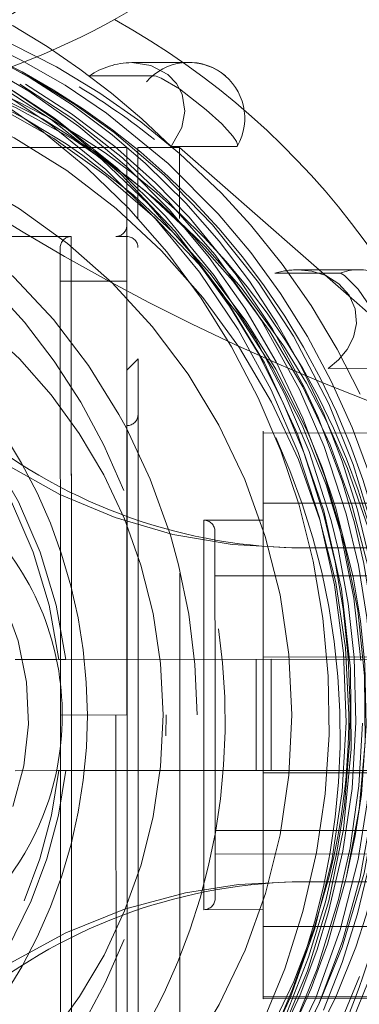
# Model space of a CAD drawing. Units: millimetres. Extents: x 3755 to 46812, y 126 to 26748.
# Drawn here: x 11331 to 11331, y 10836 to 10838 of the extents above; entities that cross this region are included whole.
import ezdxf

# ---------------------------------------------------------------- set-up
doc = ezdxf.new("R2010")
doc.units = ezdxf.units.MM
doc.header["$LTSCALE"] = 100
doc.linetypes.add('DASHED', pattern=[0.75, 0.5, -0.25])

# ---------------------------------------------------------------- blocks, each defined once
blk = doc.blocks.new('*U1509')
at = {"lineweight": 5}
for p, q in [((9.500000953674316, 690.2136840820312), (9.500000953674316, 675.53759765625)), ((15.5, 675.53759765625), (15.5, 690.2136840820312)), ((13.5, 674.8933410644531), (11.50000095367432, 674.8933410644531)), ((11.50000095367432, 671.0310974121094), (11.50000095367432, 674.8933410644531)), ((13.5, 674.8933410644531), (13.5, 671.0310974121094)), ((13.5, 674.6234130859375), (11.50000095367432, 674.6234130859375)), ((0.7753791809082031, 673.4275512695312), (0.7753105163574219, 673.3173522949219))]:
    blk.add_line(p, q, dxfattribs=at)
at = {"linetype": 'DASHED', "lineweight": 5, "ltscale": 0.2625289916992187}
for p, q in [((11.50000095367432, 681.697509765625), (11.50000095367432, 671.1963500976562)), ((13.5, 671.1963500976562), (13.5, 681.697509765625))]:
    blk.add_line(p, q, dxfattribs=at)
at = {"linetype": 'DASHED', "lineweight": 5, "ltscale": 0.1074760437011719}
for p, q in [((10.00000095367432, 678.181884765625), (10.00000095367432, 673.8828430175781)), ((14.57665634155273, 678.181884765625), (14.57665634155273, 673.8828430175781)), ((15, 678.181884765625), (15, 673.8828430175781))]:
    blk.add_line(p, q, dxfattribs=at)
at = {"linetype": 'DASHED', "lineweight": 5, "ltscale": 0.1496923425962451}
blk.add_line((2.30000114440918, 673.25), (6.249998092651367, 677.75), dxfattribs=at)
at = {"linetype": 'DASHED', "lineweight": 5, "ltscale": 0.075}
for p, q in [((7.433245658874512, 677.75), (7.433245658874512, 674.75)), ((8.696598052978516, 677.75), (8.696598052978516, 674.75)), ((11.45906066894531, 677.75), (11.45906066894531, 674.75)), ((13.54094123840332, 677.75), (13.54094123840332, 674.75)), ((16.30335998535156, 677.75), (16.30335998535156, 674.75)), ((17.56675720214844, 677.75), (17.56675720214844, 674.75))]:
    blk.add_line(p, q, dxfattribs=at)
at = {"linetype": 'DASHED', "lineweight": 5, "ltscale": 0.07500000000006063}
blk.add_line((17.59999656677246, 674.75), (17.60000038146973, 677.75), dxfattribs=at)
at = {"linetype": 'DASHED', "lineweight": 5, "ltscale": 0.0292999267578125}
for p, q in [((6.271195411682129, 675.9212646484375), (6.271195411682129, 677.09326171875)), ((4.563092231750488, 674.9603881835938), (4.563092231750488, 676.1323852539062)), ((2.282334327697754, 673.0956420898438), (2.282334327697754, 674.2676391601562))]:
    blk.add_line(p, q, dxfattribs=at)
at = {"linetype": 'DASHED', "lineweight": 5, "ltscale": 0.002508762042066282}
blk.add_line((15.40544319152832, 676.2484130859375), (15.50321960449219, 676.225830078125), dxfattribs=at)
at = {"linetype": 'DASHED', "lineweight": 5, "ltscale": 0.006748199462890625}
for p, q in [((9.500000953674316, 675.2676696777344), (9.500000953674316, 675.53759765625)), ((15.5, 675.2676696777344), (15.5, 675.53759765625))]:
    blk.add_line(p, q, dxfattribs=at)
at = {"linetype": 'DASHED', "lineweight": 5, "ltscale": 0.006395339965820312}
blk.add_line((7.400001525878906, 674.75), (7.655815124511719, 674.75), dxfattribs=at)
at = {"linetype": 'DASHED', "lineweight": 5, "ltscale": 0.005564332008361816}
blk.add_line((7.433241844177246, 674.75), (7.655815124511719, 674.75), dxfattribs=at)
at = {"linetype": 'DASHED', "lineweight": 5, "ltscale": 0.003768372535705567}
blk.add_line((7.583976745605469, 674.75), (7.433241844177246, 674.75), dxfattribs=at)
at = {"linetype": 'DASHED', "lineweight": 5, "ltscale": 0.02781662940979004}
blk.add_line((8.69664192199707, 674.75), (7.583976745605469, 674.75), dxfattribs=at)
at = {"linetype": 'DASHED', "lineweight": 5, "ltscale": 0.06906328201293946}
for p, q in [((11.45917320251465, 674.75), (8.69664192199707, 674.75)), ((16.30335998535156, 674.75), (13.54082870483398, 674.75))]:
    blk.add_line(p, q, dxfattribs=at)
at = {"linetype": 'DASHED', "lineweight": 5, "ltscale": 0.02667922973632813}
for p, q in [((9.000000953674316, 674.75), (9.000000953674316, 673.6828308105469)), ((16, 674.75), (16, 673.6828308105469))]:
    blk.add_line(p, q, dxfattribs=at)
at = {"linetype": 'DASHED', "lineweight": 5, "ltscale": 0.02601723670959473}
blk.add_line((11.45917320251465, 674.75), (12.49986267089844, 674.75), dxfattribs=at)
at = {"linetype": 'DASHED', "lineweight": 5, "ltscale": 0.02602415084838867}
blk.add_line((12.49986267089844, 674.75), (13.54082870483398, 674.75), dxfattribs=at)
at = {"linetype": 'DASHED', "lineweight": 5, "ltscale": 0.02823934555053711}
blk.add_line((16.30335998535156, 674.75), (17.43293380737305, 674.75), dxfattribs=at)
at = {"linetype": 'DASHED', "lineweight": 5, "ltscale": 0.006395244598388672}
blk.add_line((17.59999656677246, 674.75), (17.34418678283691, 674.75), dxfattribs=at)
at = {"linetype": 'DASHED', "lineweight": 5, "ltscale": 0.005564355850219726}
blk.add_line((17.5667610168457, 674.75), (17.34418678283691, 674.75), dxfattribs=at)
at = {"linetype": 'DASHED', "lineweight": 5, "ltscale": 0.003345680236816406}
blk.add_line((17.43293380737305, 674.75), (17.5667610168457, 674.75), dxfattribs=at)
at = {"linetype": 'DASHED', "lineweight": 5, "ltscale": 0.0799259901046753}
blk.add_line((9.200000762939453, 673.8828430175781), (12.39704036712646, 673.8828430175781), dxfattribs=at)
at = {"linetype": 'DASHED', "lineweight": 5, "ltscale": 0.08491337299346924}
blk.add_line((12.39704036712646, 673.8828430175781), (15.79357528686523, 673.8828430175781), dxfattribs=at)
at = {"linetype": 'DASHED', "lineweight": 5, "ltscale": 0.0001515388488769531}
blk.add_line((15.79963684082031, 673.8828430175781), (15.79357528686523, 673.8828430175781), dxfattribs=at)
at = {"linetype": 'DASHED', "lineweight": 5, "ltscale": 0.08748369216918946}
blk.add_line((9.000000953674316, 673.6828308105469), (12.49934864044189, 673.6828308105469), dxfattribs=at)
at = {"linetype": 'DASHED', "lineweight": 5, "ltscale": 0.08476998805999755}
blk.add_line((12.39080047607422, 673.6828308105469), (9.000000953674316, 673.6828308105469), dxfattribs=at)
at = {"linetype": 'DASHED', "lineweight": 5, "ltscale": 0.002746319770812988}
blk.add_line((12.50065326690674, 673.6828308105469), (12.39080047607422, 673.6828308105469), dxfattribs=at)
at = {"linetype": 'DASHED', "lineweight": 5, "ltscale": 0.08751628398895264}
blk.add_line((12.49934864044189, 673.6828308105469), (16, 673.6828308105469), dxfattribs=at)
at = {"linetype": 'DASHED', "lineweight": 5, "ltscale": 0.08731334209442139}
blk.add_line((15.99318695068359, 673.6828308105469), (12.50065326690674, 673.6828308105469), dxfattribs=at)
at = {"linetype": 'DASHED', "lineweight": 5, "ltscale": 0.0001635074615478516}
blk.add_line((15.99972724914551, 673.6828308105469), (15.99318695068359, 673.6828308105469), dxfattribs=at)
at = {"linetype": 'DASHED', "lineweight": 5, "ltscale": 0.02323226928730512}
blk.add_line((0.7753105163574219, 673.3173522949219), (0.7753067016601562, 672.3880615234375), dxfattribs=at)
at = {"linetype": 'DASHED', "lineweight": 5, "ltscale": 0.2549999952316284}
for p, q in [((22.70000076293945, 673.25), (2.30000114440918, 673.25)), ((22.70000076293945, 672.5), (2.30000114440918, 672.5))]:
    blk.add_line(p, q, dxfattribs=at)
at = {"linetype": 'DASHED', "lineweight": 5, "ltscale": 0.01875}
blk.add_line((2.30000114440918, 672.5), (2.30000114440918, 673.25), dxfattribs=at)
at = {"linetype": 'DASHED', "lineweight": 5, "ltscale": 0.02929916381835938}
blk.add_line((1.014533996582031, 671.6234741210938), (1.014533996582031, 672.7954406738281), dxfattribs=at)
at = {"linetype": 'DASHED', "lineweight": 5, "ltscale": 0.007071128513054284}
blk.add_line((6.300294876098633, 672.2999877929688), (6.100303649902344, 672.5), dxfattribs=at)
at = {"linetype": 'DASHED', "lineweight": 5, "ltscale": 0.1599924325942993}
blk.add_line((6.100303649902344, 672.5), (18.89969825744629, 672.5), dxfattribs=at)
at = {"linetype": 'DASHED', "lineweight": 5, "ltscale": 0.4609657287597656}
blk.add_line((2.30001163482666, 672.2999877929688), (2.30001163482666, 653.8613586425781), dxfattribs=at)
at = {"linetype": 'DASHED', "lineweight": 5, "ltscale": 0.2549997568130493}
blk.add_line((12.50000190734863, 672.2999877929688), (2.30001163482666, 672.2999877929688), dxfattribs=at)
at = {"linetype": 'DASHED', "lineweight": 5, "ltscale": 0.004999542236328125}
blk.add_line((3.90000057220459, 672.1000061035156), (3.90000057220459, 672.2999877929688), dxfattribs=at)
at = {"linetype": 'DASHED', "lineweight": 5, "ltscale": 0.2150000095367432}
for p, q in [((3.90000057220459, 672.2999877929688), (12.50000095367432, 672.2999877929688)), ((12.50000095367432, 671.2999877929688), (3.90000057220459, 671.2999877929688))]:
    blk.add_line(p, q, dxfattribs=at)
at = {"linetype": 'DASHED', "lineweight": 5, "ltscale": 0.02999954223632812}
for p, q in [((4.700000762939453, 671.1000061035156), (4.700000762939453, 672.2999877929688)), ((12.50000095367432, 672.2999877929688), (12.50000095367432, 671.1000061035156))]:
    blk.add_line(p, q, dxfattribs=at)
at = {"linetype": 'DASHED', "lineweight": 5, "ltscale": 0.1950000047683716}
blk.add_line((12.50000095367432, 672.2999877929688), (4.700000762939453, 672.2999877929688), dxfattribs=at)
at = {"linetype": 'DASHED', "lineweight": 5, "ltscale": 4.827976226806641e-05}
blk.add_line((7.301932334899902, 672.2999877929688), (7.30000114440918, 672.2999877929688), dxfattribs=at)
at = {"linetype": 'DASHED', "lineweight": 5, "ltscale": 0.259943151473999}
blk.add_line((7.302274703979492, 672.2999877929688), (17.70000076293945, 672.2999877929688), dxfattribs=at)
at = {"linetype": 'DASHED', "lineweight": 5, "ltscale": 0.2149306535720825}
blk.add_line((12.50000095367432, 672.2999877929688), (21.09722709655762, 672.2999877929688), dxfattribs=at)
at = {"linetype": 'DASHED', "lineweight": 5, "ltscale": 0.195000147819519}
blk.add_line((12.50000095367432, 672.2999877929688), (20.30000686645508, 672.2999877929688), dxfattribs=at)
at = {"linetype": 'DASHED', "lineweight": 5, "ltscale": 0.2549998760223389}
blk.add_line((22.69999694824219, 672.2999877929688), (12.50000190734863, 672.2999877929688), dxfattribs=at)
at = {"linetype": 'DASHED', "lineweight": 5, "ltscale": 0.2150000333786011}
for p, q in [((21.10000228881836, 672.1000061035156), (12.50000095367432, 672.1000061035156)), ((12.50000095367432, 671.2999877929688), (21.10000228881836, 671.2999877929688))]:
    blk.add_line(p, q, dxfattribs=at)
at = {"linetype": 'DASHED', "lineweight": 5, "ltscale": 0.06749954223632812}
blk.add_line((3.90000057220459, 668.6000061035156), (3.90000057220459, 671.2999877929688), dxfattribs=at)
at = {"linetype": 'DASHED', "lineweight": 5, "ltscale": 0.2131518840789795}
blk.add_line((12.42607593536377, 671.2999877929688), (3.90000057220459, 671.2999877929688), dxfattribs=at)
at = {"linetype": 'DASHED', "lineweight": 5, "ltscale": 0.001848125457763672}
blk.add_line((12.50000095367432, 671.2999877929688), (12.42607593536377, 671.2999877929688), dxfattribs=at)
at = {"linetype": 'DASHED', "lineweight": 5, "ltscale": 0.2149682283401489}
blk.add_line((21.09873008728027, 671.2999877929688), (12.50000095367432, 671.2999877929688), dxfattribs=at)
at = {"linetype": 'DASHED', "lineweight": 5, "ltscale": 0.2081948518753052}
blk.add_line((4.100001335144043, 671.1000061035156), (12.42779541015625, 671.1000061035156), dxfattribs=at)
at = {"linetype": 'DASHED', "lineweight": 5, "ltscale": 0.00313568115234375}
blk.add_line((11.50000095367432, 671.0709838867188), (11.50000095367432, 671.1964111328125), dxfattribs=at)
at = {"linetype": 'DASHED', "lineweight": 5, "ltscale": 0.2117741107940674}
blk.add_line((12.42779541015625, 671.1000061035156), (20.89875984191895, 671.1000061035156), dxfattribs=at)
at = {"linetype": 'DASHED', "lineweight": 5, "ltscale": 0.003136444091796875}
blk.add_line((13.5, 671.0708923339844), (13.5, 671.1963500976562), dxfattribs=at)
at = {"linetype": 'DASHED', "lineweight": 5, "ltscale": 0.018670654296875}
for p, q in [((11.50000095367432, 670.2842712402344), (11.50000095367432, 671.0310974121094)), ((13.5, 671.0310974121094), (13.5, 670.2842712402344))]:
    blk.add_line(p, q, dxfattribs=at)
at = {"linetype": 'DASHED', "lineweight": 5}
for points in [[(17.80572128295898, 675.8328552246094), (16.95158004760742, 676.1681213378906), (16.07537269592285, 676.4450378417969), (15.18240928649902, 676.6618347167969)], [(9.705048561096191, 676.6655578613281), (8.814251899719238, 676.450439453125), (7.940184593200684, 676.1752014160156), (7.08936882019043, 675.8417053222656), (6.263362884521484, 675.4507446289062), (5.468832969665527, 675.0056457519531), (4.706841945648193, 674.5068359375), (3.983953475952148, 673.9584350585938), (3.300936698913574, 673.361328125), (2.586559295654297, 672.636962890625), (2.072625160217285, 672.0368957519531), (1.533346176147461, 671.3159790039062), (1.046042442321777, 670.5588989257812), (0.6104946136474609, 669.7632446289062), (0.2407932281494141, 668.9563903808594), (-0.07352447509765625, 668.1179809570312)], [(18.04948806762695, 676.1318054199219), (17.20242881774902, 676.4838562011719)], [(8.19184684753418, 676.6683349609375), (7.334192276000977, 676.3516540527344), (6.500192642211914, 675.97705078125), (5.696468353271484, 675.5476379394531), (4.924193859100342, 675.0639343261719), (4.19001293182373, 674.5299377441406), (3.494688034057617, 673.9463500976562), (2.585762977600098, 673.0428771972656), (1.684735298156738, 671.9362487792969), (1.181814193725586, 671.1888427734375), (0.7298879623413086, 670.4018249511719), (0.3432960510253906, 669.6024780273438), (0.01146221160888672, 668.7704772949219), (-0.2597560882568359, 667.9179077148438)], [(6.736851692199707, 676.4978637695312), (5.924406051635742, 676.0840759277344), (5.142313003540039, 675.6154174804688), (4.397152900695801, 675.095947265625), (3.689822196960449, 674.5260925292969), (3.123866081237793, 674.0063171386719), (2.408199310302734, 673.2503662109375), (1.839480400085449, 672.5512390136719), (1.32099437713623, 671.8138427734375), (0.8522586822509766, 671.0349731445312), (0.4497871398925781, 670.2439880371094), (0.09787368774414062, 669.4093933105469), (-0.1860733032226562, 668.5705261230469)], [(-0.5446453094482422, 664.8792114257812), (-0.48919677734375, 665.7366027832031), (-0.3738975524902344, 666.5881652832031), (-0.1451234817504883, 667.6435546875), (0.2418479919433594, 668.8562316894531), (0.6684579849243164, 669.8537902832031), (1.071343421936035, 670.6228637695312), (1.526932716369629, 671.3626098632812), (2.032995223999023, 672.0697937011719), (2.797305107116699, 672.9730224609375), (3.688749313354492, 673.8429870605469), (4.725666046142578, 674.6697082519531), (5.691590309143066, 675.2988891601562), (6.906929016113281, 675.9327087402344), (7.99781608581543, 676.3732299804688), (9.111467361450195, 676.7119750976562), (10.19611930847168, 676.94287109375), (11.34509658813477, 677.0869445800781), (12.51016616821289, 677.1310424804688), (13.86293029785156, 677.0547790527344), (14.59386825561523, 676.9559326171875)], [(13.4660758972168, 677.1956481933594), (12.3140344619751, 677.1893920898438), (11.2633171081543, 677.096435546875), (10.47486114501953, 676.9705505371094), (9.139385223388672, 676.6419982910156), (8.074472427368164, 676.2683410644531), (7.235533714294434, 675.8968505859375), (6.540456771850586, 675.5315856933594), (5.87098503112793, 675.125), (4.817838191986084, 674.3587036132812), (4.079503059387207, 673.7090148925781), (3.313932418823242, 672.9092712402344), (2.833105087280273, 672.3223571777344), (2.161995887756348, 671.3518676757812), (1.581658363342285, 670.299560546875), (1.13736629486084, 669.2601318359375), (0.8484992980957031, 668.3709106445312), (0.6336727142333984, 667.463623046875)], [(16.67264556884766, 676.1708984375), (15.34243583679199, 676.5680236816406), (13.97654724121094, 676.8151550292969), (12.59267139434814, 676.9095764160156), (11.20822143554688, 676.8504638671875), (9.840129852294922, 676.6387023925781), (8.726197242736816, 676.3477783203125), (7.644408226013184, 675.9548645019531), (6.604466438293457, 675.4629821777344), (5.616109848022461, 674.8761291503906), (4.69883394241333, 674.20751953125), (3.849743843078613, 673.4567565917969), (3.076685905456543, 672.6303405761719), (2.386898994445801, 671.7354125976562), (1.786916732788086, 670.7799072265625), (1.380281448364258, 669.9879150390625), (1.035751342773438, 669.16796875)], [(18.75650405883789, 675.2392578125), (17.68341827392578, 675.7557067871094), (16.56756782531738, 676.1742248535156), (15.41829109191895, 676.4915771484375), (14.25442695617676, 676.7040405273438), (13.09181785583496, 676.8121643066406), (12.11551761627197, 676.8245849609375), (10.78248119354248, 676.7261657714844), (9.778590202331543, 676.562255859375), (9.050512313842773, 676.3932800292969), (8.299774169921875, 676.1728515625), (7.137845993041992, 675.7326965332031), (6.59925651550293, 675.4845275878906), (5.567787170410156, 674.9221801757812), (4.590747356414795, 674.2690124511719), (3.555624961853027, 673.4208068847656), (2.934355735778809, 672.8155822753906), (2.283602714538574, 672.0825805664062), (1.692069053649902, 671.3023986816406), (1.163447380065918, 670.4795532226562)], [(1.163447380065918, 670.3748474121094), (1.783520698547363, 671.3268737792969), (2.487707138061523, 672.2203369140625), (3.270086288452148, 673.0483093261719), (4.22287654876709, 673.8834228515625), (5.235162734985352, 674.6095886230469), (5.413308143615723, 674.7228393554688), (6.652295112609863, 675.4059448242188), (7.677448272705078, 675.8483276367188), (8.886955261230469, 676.2450561523438), (9.810172080993652, 676.4643249511719), (10.74714183807373, 676.617431640625), (11.61624622344971, 676.6991271972656), (12.67136192321777, 676.7220153808594), (14.07962036132812, 676.62255859375), (15.10180473327637, 676.4556579589844), (16.3618049621582, 676.1349487304688), (17.58409881591797, 675.6933288574219), (18.75650405883789, 675.1348876953125)], [(4.563092231750488, 676.1323852539062), (4.567842483520508, 676.156494140625), (4.602577209472656, 676.2181091308594), (4.850604057312012, 676.4609375), (5.192374229431152, 676.6988525390625), (5.400001525878906, 676.8194580078125)], [(1.036068916320801, 668.8637390136719), (1.341794967651367, 669.599853515625), (1.753076553344727, 670.4147338867188), (2.235879898071289, 671.2088623046875), (2.443022727966309, 671.5107116699219), (3.15179443359375, 672.413330078125), (3.835263252258301, 673.1382446289062), (4.561877250671387, 673.79150390625), (5.427394866943359, 674.4448547363281), (6.285251617431641, 674.98291015625), (7.405333518981934, 675.5480041503906), (8.051803588867188, 675.8119506835938), (8.764554023742676, 676.0553283691406), (10.02037239074707, 676.3713073730469), (10.80745983123779, 676.5001525878906), (11.5951452255249, 676.5780029296875), (12.69554710388184, 676.6033935546875), (13.93156051635742, 676.5162658691406), (14.67255592346191, 676.4043884277344), (15.40544319152832, 676.2484130859375)], [(-0.1995830535888672, 667.3101806640625), (0.2592325210571289, 668.5931701660156), (0.728480339050293, 669.5853576660156), (1.286066055297852, 670.5384826660156), (1.922648429870605, 671.4383850097656), (2.638431549072266, 672.2857360839844), (3.422702789306641, 673.0672607421875), (4.276924133300781, 673.7831115722656), (5.187437057495117, 674.42236328125), (6.154986381530762, 674.9864501953125), (7.164709091186523, 675.4667358398438), (8.216293334960938, 675.8624267578125), (9.06631088256836, 676.1108093261719), (10.40243148803711, 676.3825073242188), (11.52200984954834, 676.5050048828125)], [(12.64931869506836, 676.5345153808594), (13.77557945251465, 676.4699096679688), (14.89155006408691, 676.3113403320312), (15.82031440734863, 676.1058654785156), (17.06482315063477, 675.7201232910156), (18.10768508911133, 675.2909851074219)], [(1.163447380065918, 670.0718994140625), (1.776237487792969, 671.0137329101562), (2.670369148254395, 672.124267578125), (3.535311698913574, 672.9948120117188), (4.600619316101074, 673.8688049316406), (5.728561401367188, 674.6103515625), (6.738954544067383, 675.144287109375), (7.767459869384766, 675.5793151855469), (9.008298873901367, 675.9747924804688), (9.54325008392334, 676.10498046875), (10.49557113647461, 676.2799377441406), (11.47044849395752, 676.3863220214844), (12.63226413726807, 676.4196166992188), (13.82190704345703, 676.3489990234375), (14.94869613647461, 676.182861328125), (16.04029846191406, 675.9263000488281), (16.73470306396484, 675.7114868164062), (17.53217506408691, 675.4120483398438), (18.75650405883789, 674.8320922851562)], [(6.271195411682129, 675.9212646484375), (6.119991302490234, 676.110107421875), (5.934206008911133, 676.2657775878906), (5.71149730682373, 676.378173828125), (5.464011192321777, 676.4302368164062), (5.202357292175293, 676.4059753417969), (4.956509590148926, 676.2984008789062), (4.749854564666748, 676.1142883300781), (4.604164600372314, 675.8784484863281), (4.525108814239502, 675.6299438476562), (4.500100135803223, 675.3751525878906)], [(20.55376434326172, 673.6771240234375), (19.4670467376709, 674.4111328125), (18.31190872192383, 675.0348205566406), (17.09997940063477, 675.5423889160156), (15.84330177307129, 675.9292297363281), (14.5542049407959, 676.1919250488281), (13.11798667907715, 676.3345336914062), (11.67441844940186, 676.3234558105469), (10.24029064178467, 676.1587829589844), (8.83238410949707, 675.8421936035156), (7.467278480529785, 675.3771057128906), (6.17070198059082, 674.7735900878906), (4.947725296020508, 674.035400390625), (3.813129425048828, 673.1708068847656), (2.780777931213379, 672.1896057128906), (1.86341381072998, 671.1031799316406), (1.202086448669434, 670.1378173828125), (0.6322727203369141, 669.1172790527344), (0.1589183807373047, 668.0498657226562), (-0.2138137817382812, 666.9443054199219), (-0.4826021194458008, 665.8096923828125), (-0.5835990905761719, 665.1885070800781)], [(1.163447380065918, 669.9681091308594), (1.797773361206055, 670.9399719238281), (2.517759323120117, 671.8482666015625), (3.317538261413574, 672.6871643066406), (4.20131778717041, 673.4594421386719), (5.153842926025391, 674.1497192382812), (5.996694564819336, 674.659423828125), (6.876537322998047, 675.1047058105469), (7.785923004150391, 675.4822998046875), (8.909639358520508, 675.8442993164062), (9.75344467163086, 676.0458984375), (10.59581565856934, 676.1903076171875), (11.4602746963501, 676.2816772460938), (12.34916496276855, 676.3167724609375), (12.93560791015625, 676.3076171875), (14.12639045715332, 676.2095947265625), (15.00231742858887, 676.068359375), (15.85958862304688, 675.871337890625), (16.85517501831055, 675.5657348632812), (17.82322883605957, 675.1835327148438), (18.75650405883789, 674.7277221679688)], [(15.50321960449219, 676.225830078125), (16.62136650085449, 675.907470703125), (17.41901779174805, 675.6086730957031), (18.18341255187988, 675.2615661621094), (18.83248138427734, 674.9156188964844), (19.73886108398438, 674.3439636230469), (20.6705436706543, 673.6297912597656), (21.26290893554688, 673.0950927734375), (22.02755737304688, 672.2878723144531), (22.70430946350098, 671.428955078125), (22.97970199584961, 671.0282897949219), (23.49323654174805, 670.1728820800781), (23.9337043762207, 669.2783203125), (24.29830360412598, 668.3498840332031), (24.63902854919434, 667.1702880859375), (24.83600997924805, 666.11181640625), (24.94411659240723, 664.8619689941406), (24.94613265991211, 664.1300964355469), (24.86124420166016, 663.0057983398438), (24.6588249206543, 661.8411560058594)], [(24.70000076293945, 664.9219665527344), (24.64170837402344, 666.0882873535156), (24.46759414672852, 667.2431640625), (24.17935562133789, 668.3759155273438), (23.77973365783691, 669.4758911132812), (23.27252960205078, 670.5326843261719), (22.70048141479492, 671.4799499511719), (22.04239654541016, 672.3715515136719), (21.3042163848877, 673.1998596191406), (20.49248695373535, 673.9579467773438), (19.61753845214844, 674.6373901367188), (18.68396377563477, 675.2356872558594), (17.69960784912109, 675.7481994628906), (16.67264556884766, 676.1708984375)], [(12.50000095367432, 675.2665710449219), (11.41560077667236, 675.213134765625), (10.34207534790039, 675.0533752441406), (9.290196418762207, 674.7887573242188), (8.270544052124023, 674.4218444824219), (7.293405532836914, 673.9560546875), (6.375741958618164, 673.4005737304688), (5.518962860107422, 672.7573852539062), (4.731886863708496, 672.0325927734375), (4.022760391235352, 671.2331848144531), (3.399129867553711, 670.3670654296875), (2.873422622680664, 669.4539794921875), (2.443456649780273, 668.4931945800781), (2.113924026489258, 667.4944152832031), (1.888462066650391, 666.4678039550781), (1.769576072692871, 665.4240112304688), (1.749992370605469, 664.7920837402344)], [(9.500000953674316, 675.2676696777344), (9.438508987426758, 674.191162109375), (9.2554292678833, 673.1269836425781), (8.953393936157227, 672.0903625488281), (8.53576946258545, 671.0937805175781), (8.008472442626953, 670.148681640625), (7.378788948059082, 669.2672119140625)], [(12.50000095367432, 675.2665710449219), (13.58440017700195, 675.213134765625), (14.65792655944824, 675.0533752441406), (15.70980453491211, 674.7887573242188), (16.72945785522461, 674.4218444824219), (17.70659637451172, 673.9560546875), (18.62425994873047, 673.4005737304688), (19.48103904724121, 672.7573852539062), (20.26811599731445, 672.0325927734375), (20.97724151611328, 671.2331848144531), (21.60087203979492, 670.3670654296875), (22.12657928466797, 669.4539794921875), (22.55654525756836, 668.4931945800781), (22.88607788085938, 667.4944152832031), (23.11153984069824, 666.4678039550781), (23.23042678833008, 665.4240112304688), (23.25000953674316, 664.7920837402344)], [(17.62121200561523, 669.2672119140625), (16.96140098571777, 670.196533203125), (16.41526985168457, 671.1958923339844), (15.99139022827148, 672.2509765625), (15.6964054107666, 673.3473205566406), (15.54947853088379, 674.3026123046875), (15.5, 675.2676696777344)], [(1.622169494628906, 673.730712890625), (1.877095222473145, 674.0111999511719), (2.095229148864746, 674.2073059082031), (2.194095611572266, 674.2732543945312), (2.249146461486816, 674.2940368652344), (2.267645835876465, 674.2930908203125), (2.271415710449219, 674.2914123535156)], [(1.014533996582031, 672.7954406738281), (1.019466400146484, 672.8274536132812), (1.05428409576416, 672.9192810058594), (1.246685981750488, 673.2486267089844), (1.622169494628906, 673.730712890625)], [(12.49999713897705, 673.5599060058594), (11.59277439117432, 673.5229187011719), (10.69133186340332, 673.4120178222656), (9.799689292907715, 673.227294921875), (9.269952774047852, 673.0805969238281), (8.261093139648438, 672.7197265625), (7.3436279296875, 672.289794921875), (7.097174644470215, 672.156005859375), (6.216770172119141, 671.6068725585938), (5.392880439758301, 670.9761962890625), (4.634475708007812, 670.2702331542969), (3.890877723693848, 669.4223022460938), (3.262777328491211, 668.5340270996094)], [(2.282334327697754, 673.0956420898438), (1.94182014465332, 673.2913208007812), (1.645485877990723, 673.3459167480469), (1.341544151306152, 673.2951049804688), (1.149723052978516, 673.1916809082031), (0.9882907867431641, 673.036376953125), (0.8272390365600586, 672.7308349609375), (0.7754592895507812, 672.3879699707031)], [(8.464184761047363, 672.2435913085938), (7.652750015258789, 671.8861083984375), (6.877381324768066, 671.4679260253906), (6.140953063964844, 670.992431640625), (5.438484191894531, 670.4549255371094), (4.770740032196045, 669.8494873046875), (4.157323837280273, 669.1878356933594), (3.604729652404785, 668.47900390625), (3.122733116149902, 667.7421569824219), (2.707135200500488, 666.9774169921875), (2.366415977478027, 666.2082824707031)], [(22.63476943969727, 666.2052612304688), (22.16243743896484, 667.2338256835938), (21.57973098754883, 668.2122802734375), (20.89282608032227, 669.1283874511719), (20.29498672485352, 669.7838745117188), (19.58756828308105, 670.4331970214844), (18.81669807434082, 671.0220642089844), (18.07819938659668, 671.4941101074219), (17.31542205810547, 671.901611328125), (16.53236389160156, 672.2449340820312)], [(11.50000953674316, 671.1963500976562), (10.5240535736084, 671.0234375), (9.574949264526367, 670.7387084960938), (8.665617942810059, 670.3460083007812), (7.80841064453125, 669.8506469726562), (7.014947891235352, 669.25927734375), (6.296718597412109, 668.5806579589844), (5.662559509277344, 667.8232727050781), (5.12115478515625, 666.9972839355469), (4.679986476898193, 666.1138610839844)], [(11.50001811981201, 671.0708923339844), (10.52406120300293, 670.8980102539062), (9.574955940246582, 670.61328125), (8.665623664855957, 670.2205810546875), (7.808414459228516, 669.7251892089844), (7.014951705932617, 669.1338500976562), (6.296721458435059, 668.4552307128906), (5.662561416625977, 667.6978454589844), (5.121155738830566, 666.8718566894531)], [(20.48441696166992, 665.6999206542969), (20.09136581420898, 666.6037902832031), (19.59542083740234, 667.4558410644531), (19.00198745727539, 668.2462158203125), (18.32009887695312, 668.9623718261719), (17.55907249450684, 669.5945739746094), (16.72931671142578, 670.1342468261719), (15.8421802520752, 670.5740966796875), (15.08245849609375, 670.8554382324219), (14.29936027526855, 671.0634460449219), (13.49999237060547, 671.1963500976562)], [(15.8421802520752, 670.4486694335938), (15.08245849609375, 670.72998046875), (14.29936027526855, 670.9380187988281), (13.49999237060547, 671.0708923339844)], [(14.14202499389648, 670.2441711425781), (13.41376876831055, 670.4408264160156), (12.66350650787354, 670.5236206054688), (11.90934085845947, 670.4907836914062), (11.16888523101807, 670.3429260253906), (10.46053504943848, 670.0831909179688), (9.801745414733887, 669.7174377441406), (9.211207389831543, 669.2560119628906), (8.701468467712402, 668.7086181640625), (8.285831451416016, 668.0884399414062), (7.989476203918457, 667.448974609375)]]:
    blk.add_lwpolyline(points, dxfattribs=at)
for centre, radius, start, end in [((-30.16610336303711, 690.8901062011719), 39.66996368287781, 326.4576342502699, 346.4149321795338), ((55.16565322875977, 690.889892578125), 39.66948019884994, 193.5849407218682, 213.5424939294644), ((-12.49814128875732, 664.1723022460938), 13.36275238215983, 242.0709509981726, 155.6620156177396), ((12.50185871124268, 664.1723022460938), 13.36275238203546, 242.0709509981726, 155.6620156177396), ((12.52617263793945, 662.8704223632812), 14.44989446954757, 65.68858619159379, 76.37109084596258), ((-82.417236328125, 675.8562316894531), 86.91942467122576, 359.6831423217121, 0.4064551926811601), ((12.50331497192383, 664.1978454589844), 12.0917963052328, 76.11754056359766, 90.01570510938485), ((12.825119972229, 663.3764953613281), 12.75907849781621, 23.11137427382167, 114.5915590261606), ((5.909303665161133, 675.3770751953125), 1.40922249158232, 180.0772717513068, 197.1986298871976), ((1.775419235229492, 673.4176635742188), 1.004707042302032, 60.41593969953524, 229.1831180523267), ((2.257233619689941, 674.2708740234375), 0.02511689797705232, 352.6781268559755, 55.38312505489559), ((12.60802268981934, 662.6734924316406), 11.39209000357778, 359.9987392189495, 98.36623610465219), ((9.2000150680542, 673.6828308105469), 0.2000139631944866, 90.0039981651364, 179.9960025181066), ((15.79961776733398, 673.6826171875), 0.2001682359870029, 0.06415056409833433, 89.92661895204044), ((-12.57940578460693, 664.8901062011719), 13.33683816347067, 254.4469464157244, 41.07045659157386), ((12.42059421539307, 664.8901062011719), 13.33683816350233, 254.4469464157244, 41.07045659157386), ((12.17752170562744, 663.2919311523438), 13.92936679905791, 135.2660362097847, 229.1831180523267), ((12.50027179718018, 661.6785278320312), 11.32350478314358, 88.10447474564363, 90.00111582531653), ((11.98234462738037, 664.9220886230469), 12.59144064776977, 141.2727231319536, 148.8252048067028), ((4.100283622741699, 672.2998657226562), 0.2001486669089944, 90.07861115164181, 179.9623296854975), ((7.09980297088623, 672.2997436523438), 0.2001715242401624, 0.07046083177802459, 89.92832649933314), ((2.154032707214355, 672.4010314941406), 1.379179479520055, 180.542721822498, 214.3092509656946), ((3.699726104736328, 672.099853515625), 0.200148559780373, 0.04145183443286903, 89.9241327631841), ((-12.03483295440674, 663.3958129882812), 13.75281746258748, 24.55550336815176, 36.74466237606357), ((4.100014686584473, 671.3000183105469), 0.2000139631936363, 180.0039974818934, 269.9960018348636)]:
    blk.add_arc(centre, radius, start, end, dxfattribs=at)
at = {"lineweight": 5}
blk.add_arc((1.766814231872559, 673.4273986816406), 0.9914472255873764, 139.2345400421195, 179.9923825178533, dxfattribs=at)
for centre, major_axis, ratio, start_param, end_param in [((12.50000095367432, 665.5119323730469), (14.19999980926514, 0), 0.974370064785838, 1.783672216183358, 2.647251125872447), ((-12.49999904632568, 665.5119323730469), (14.19999980926514, 0), 0.9743700647851316, 6.282818077328016, 7.419672928722288), ((-0.4999990463256836, 675.53759765625), (9.999999046325682, 0), 0.9743700647870388, 5.619745872992568, 6.283185307179586), ((25.5, 675.53759765625), (9.999999046325682, 0), 0.9743700647870002, 3.141592653589793, 3.805032087771217), ((12.50000095367432, 666.4567260742188), (4.800000190734863, 0), 0.974370064784875, 1.221658216242429, 2.792526747634569), ((12.50000095367432, 666.4567260742188), (4.800000190734863, 0), 0.9743700647851244, 6.283183042671523, 7.504843523422402)]:
    blk.add_ellipse(centre, major_axis=major_axis, ratio=ratio, start_param=start_param, end_param=end_param, dxfattribs=at)
at = {"linetype": 'DASHED', "lineweight": 5}
for centre, major_axis, ratio, start_param, end_param in [((12.49999904632568, 663.5249328613281), (13.04999828338623, 3.4332275390625e-05), 0.9743008817079959, 1.070793594322952, 2.620348752822788), ((12.50069046020508, 664.7008666992188), (12.20096111297607, -0.003095626831054688), 0.9744676675590883, 1.330659486498972, 2.883361907603511), ((12.50000095367432, 664.5150146484375), (13.05000019073486, 0), 0.9743700647852352, 1.49669979073517, 3.112948262757767), ((12.50000095367432, 665.2420043945312), (12.19999980926513, 0), 0.9743700647853647, 1.221730477358217, 2.792526804538551), ((5.500000953674316, 676.4729919433594), (0.9999990463256836, 0), 0.9743700647848483, 2.09439510258313, 3.498709161779684), ((-12.49999904632568, 663.2229614257812), (13.05000019073486, 0), 0.9743700647853584, 0.003887761830766234, 2.58967781913087), ((12.50000095367432, 663.2229614257812), (13.05000019073486, 0), 0.9743700647853009, 0.003887761830844843, 2.589677819120736), ((12.50000095367432, 665.2420043945312), (12.19999980926513, 0), 0.9743700647852451, 6.283183322189044, 7.504915784537694), ((12.49975967407227, 664.7923278808594), (11.79975414276123, 0.003540992736816407), 0.9743714387303004, 1.57048343566064, 3.141133806878396), ((12.50184440612793, 664.7940673828125), (11.79815578460708, 0.005054473876953165), 0.9743583284774, 6.282575648373371, 7.604985246854276), ((12.50000095367432, 664.1297302246094), (9.050000190734863, 0), 0.9743700647852352, 3.223128965622009e-13, 3.141592653589793), ((12.50000095367432, 662.7675476074219), (9.050000190734863, 0), 0.974370064785189, 0, 3.141592653590005)]:
    blk.add_ellipse(centre, major_axis=major_axis, ratio=ratio, start_param=start_param, end_param=end_param, dxfattribs=at)

msp = doc.modelspace()

# ---------------------------------------------------------------- block references
at = {"xscale": 0.1, "yscale": 0.1, "zscale": 0.1, "rotation": 270.0247926801254}
msp.add_blockref('*U1509', (11263.69346289662, 10837.93158271133), dxfattribs=at)

doc.saveas('drawing.dxf')
